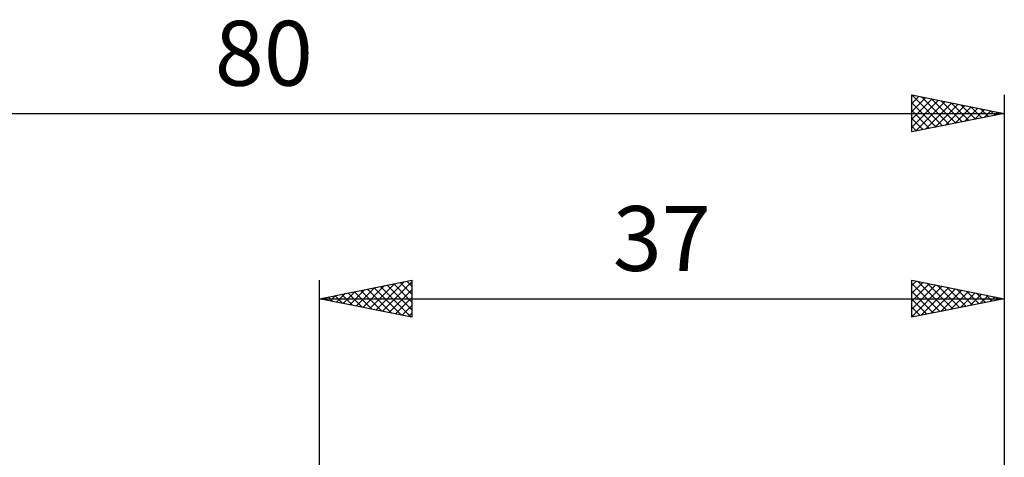
# Model space of a CAD drawing. Units: millimetres. Extents: x -17 to 114, y -33 to 42.
# Drawn here: x 27 to 80, y 18 to 42 of the extents above; entities that cross this region are included whole.
import ezdxf
from ezdxf.enums import TextEntityAlignment as Align

# ---------------------------------------------------------------- set-up
doc = ezdxf.new("R2010")
doc.units = ezdxf.units.MM
doc.header["$LTSCALE"] = 4.45
doc.layers.add('2', color=7, linetype='CONTINUOUS')
doc.layers.add('SK2', color=7, linetype='CONTINUOUS')
doc.styles.get("Standard").update_dxf_attribs({"font": 'Monospac821 BT'})

msp = doc.modelspace()

# ---------------------------------------------------------------- linework, layer by layer
at = {"layer": '2', "color": 7, "linetype": 'CONTINUOUS', "lineweight": 25}
for p, q in [((43, 0), (43, 28)), ((43, 27), (48, 28)), ((45.347, 26.53), (46.521, 27.704)), ((45.701, 26.46), (47.051, 27.81)), ((46.055, 26.389), (47.582, 27.916)), ((46.309, 27.662), (47.964, 26.007)), ((46.408, 26.318), (48, 27.91)), ((46.663, 27.733), (48, 26.396)), ((47.017, 27.803), (48, 26.82)), ((47.37, 27.874), (48, 27.244)), ((47.724, 27.945), (48, 27.668)), ((48, 28), (48, 26)), ((75, 26), (75, 28)), ((75, 28), (80, 27)), ((75, 27.714), (75.238, 27.952)), ((75, 27.29), (75.591, 27.882)), ((75, 27.821), (76.518, 26.303)), ((75, 26.866), (75.945, 27.811)), ((75, 26.442), (76.299, 27.74)), ((75, 26.017), (76.652, 27.67)), ((75.307, 27.939), (76.871, 26.374)), ((75.837, 27.832), (77.225, 26.445)), ((76.368, 27.726), (77.578, 26.516)), ((80, 28), (80, 4.5)), ((43.58, 26.884), (43.869, 27.174)), ((43.835, 27.167), (44.252, 26.75)), ((43.933, 26.813), (44.4, 27.28)), ((44.188, 27.238), (44.782, 26.644)), ((44.287, 26.743), (44.93, 27.386)), ((44.542, 27.308), (45.313, 26.537)), ((44.64, 26.672), (45.46, 27.492)), ((44.895, 27.379), (45.843, 26.431)), ((44.994, 26.601), (45.991, 27.598)), ((45.249, 27.45), (46.373, 26.325)), ((45.602, 27.52), (46.903, 26.219)), ((45.956, 27.591), (47.434, 26.113)), ((46.762, 26.248), (48, 27.486)), ((75, 27.397), (76.164, 26.233)), ((75.509, 26.102), (77.006, 27.599)), ((76.039, 26.208), (77.359, 27.528)), ((76.569, 26.314), (77.713, 27.457)), ((76.898, 27.62), (77.932, 26.586)), ((77.1, 26.42), (78.066, 27.387)), ((77.428, 27.514), (78.286, 26.657)), ((77.63, 26.526), (78.42, 27.316)), ((77.959, 27.408), (78.639, 26.728)), ((78.16, 26.632), (78.773, 27.245)), ((78.489, 27.302), (78.993, 26.798)), ((78.691, 26.738), (79.127, 27.175)), ((79.019, 27.196), (79.346, 26.869)), ((43, 27), (80, 27)), ((48, 26), (43, 27)), ((43.127, 27.025), (43.191, 26.962)), ((43.226, 26.955), (43.339, 27.068)), ((43.481, 27.096), (43.722, 26.856)), ((47.115, 26.177), (48, 27.062)), ((47.469, 26.106), (48, 26.637)), ((80, 27), (75, 26)), ((75, 26.973), (75.811, 26.162)), ((79.221, 26.844), (79.481, 27.104)), ((79.55, 27.09), (79.7, 26.94)), ((79.751, 26.95), (79.834, 27.033)), ((47.822, 26.035), (48, 26.213)), ((75, 26.548), (75.457, 26.091)), ((75, 26.124), (75.104, 26.021))]:
    msp.add_line(p, q, dxfattribs=at)
at = {"layer": 'SK2', "color": 7, "linetype": 'CONTINUOUS', "lineweight": 25}
for p, q in [((75, 36), (75, 38)), ((75, 38), (80, 37)), ((75, 37.956), (75.036, 37.993)), ((75, 37.532), (75.39, 37.922)), ((75, 37.108), (75.743, 37.851)), ((75, 36.684), (76.097, 37.781)), ((75.005, 37.999), (76.67, 36.334)), ((75.535, 37.893), (77.023, 36.405)), ((76.065, 37.787), (77.377, 36.475)), ((80, 38), (80, 4.5)), ((75, 36.259), (76.451, 37.71)), ((75, 37.579), (76.316, 36.263)), ((75.206, 36.041), (76.804, 37.639)), ((75.736, 36.147), (77.158, 37.568)), ((76.267, 36.253), (77.511, 37.498)), ((76.596, 37.681), (77.73, 36.546)), ((76.797, 36.359), (77.865, 37.427)), ((77.126, 37.575), (78.084, 36.617)), ((77.327, 36.465), (78.218, 37.356)), ((77.656, 37.469), (78.437, 36.687)), ((77.858, 36.572), (78.572, 37.286)), ((78.187, 37.363), (78.791, 36.758)), ((78.717, 37.257), (79.145, 36.829)), ((0, 37), (80, 37)), ((75, 37.155), (75.963, 36.192)), ((80, 37), (75, 36)), ((75, 36.731), (75.609, 36.122)), ((78.388, 36.678), (78.925, 37.215)), ((78.918, 36.784), (79.279, 37.144)), ((79.247, 37.151), (79.498, 36.9)), ((79.449, 36.89), (79.633, 37.073)), ((79.777, 37.044), (79.852, 36.97)), ((79.979, 36.996), (79.986, 37.003)), ((75, 36.307), (75.255, 36.051))]:
    msp.add_line(p, q, dxfattribs=at)

# ---------------------------------------------------------------- texts
at = {"layer": '2', "color": 7, "linetype": 'CONTINUOUS', "lineweight": 25}
msp.add_text('37', height=3.5, dxfattribs=at).set_placement((61.5, 28.5), align=Align.CENTER)
at = {"layer": 'SK2', "color": 7, "linetype": 'CONTINUOUS', "lineweight": 25}
msp.add_text('80', height=3.5, dxfattribs=at).set_placement((40, 38.5), align=Align.CENTER)

doc.saveas('drawing.dxf')
